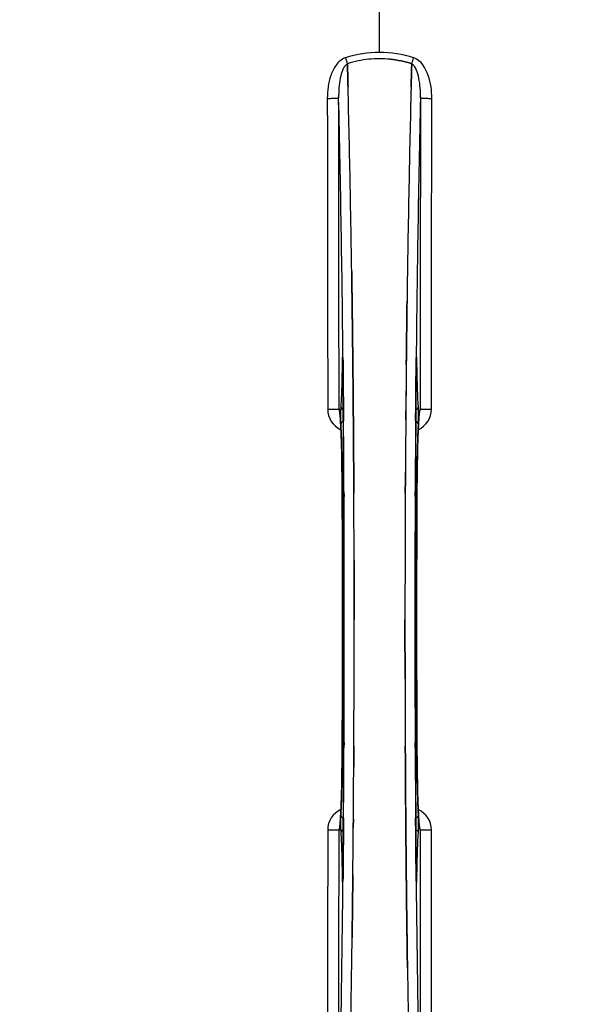
# Model space of a CAD drawing. Units: millimetres. Extents: x -1362 to 3127, y -322 to 2901.
# Drawn here: x 690 to 858, y 365 to 668 of the extents above; entities that cross this region are included whole.
import ezdxf

# ---------------------------------------------------------------- set-up
doc = ezdxf.new("R2010")
doc.units = ezdxf.units.MM
doc.header["$LTSCALE"] = 46.255
doc.header["$PDMODE"] = 3
doc.header["$PDSIZE"] = 0.3125
doc.layers.get('0').update_dxf_attribs({"linetype": 'CONTINUOUS'})
doc.layers.get('Defpoints').update_dxf_attribs({"linetype": 'CONTINUOUS'})
doc.layers.add('AM_5', color=3, linetype='CONTINUOUS', lineweight=25)
doc.layers.add('BEZUGSACHSEN', color=7, linetype='CONTINUOUS')
doc.layers.add('RUNDUNGEN', color=7, linetype='CONTINUOUS')
doc.styles.get("Standard").update_dxf_attribs({"font": 'txt', "width": 0.7})
doc.dimstyles.new('AM_DIN$0', dxfattribs={"dimtxt": 3.5, "dimasz": 2.5, "dimexe": 1, "dimexo": 1, "dimgap": 1.5, "dimtad": 1, "dimdsep": 46, "dimtxsty": 'STANDARD', "dimcen": 0, "dimclrd": 256, "dimclre": 256, "dimclrt": 2, "dimadec": 0, "dimazin": 2, "dimtp": 0.1, "dimtm": 0.1, "dimtfac": 0.71, "dimtdec": 3, "dimtmove": 0, "dimatfit": 3, "dimfxl": 1, "dimlwd": -1, "dimlwe": -1, "dimarcsym": 0})

# ---------------------------------------------------------------- blocks, each defined once
blk = doc.blocks.new('*D14')
at = {"layer": 'AM_5', "ltscale": 10, "transparency": 16777216}
for p, q in [((779.17, 854.37), (1940.1, 854.37)), ((1939.1, 142.37), (1939.1, 824.37)), ((779.17, 112.37), (1940.1, 112.37))]:
    blk.add_line(p, q, dxfattribs=at)
for points in [[(1934.1, 824.37), (1944.1, 824.37), (1939.1, 854.37)], [(1934.1, 142.37), (1944.1, 142.37), (1939.1, 112.37)]]:
    blk.add_solid(points, dxfattribs=at)
at = {"layer": 'Defpoints', "color": 0, "ltscale": 10, "transparency": 16777216}
for p in [(778.17, 854.37), (1939.1, 854.37), (778.17, 112.37)]:
    blk.add_point(p, dxfattribs=at)
at = {"layer": 'AM_5', "color": 2, "ltscale": 10, "transparency": 16777216, "insert": (1906.6, 488.78), "char_height": 35, "attachment_point": 5, "rotation": 90}
blk.add_mtext('742', dxfattribs=at)
blk = doc.blocks.new('*D15')
at = {"layer": 'AM_5', "ltscale": 10, "transparency": 16777216}
for p, q in [((779.17, 854.37), (2049.74, 854.37)), ((2048.74, 824.37), (2048.74, 7.39)), ((-70.67, -22.61), (2049.74, -22.61))]:
    blk.add_line(p, q, dxfattribs=at)
for points in [[(2043.74, 824.37), (2053.74, 824.37), (2048.74, 854.37)], [(2043.74, 7.39), (2053.74, 7.39), (2048.74, -22.61)]]:
    blk.add_solid(points, dxfattribs=at)
at = {"layer": 'Defpoints', "color": 0, "ltscale": 10, "transparency": 16777216}
for p in [(778.17, 854.37), (-71.67, -22.61), (2048.74, -22.61)]:
    blk.add_point(p, dxfattribs=at)
at = {"layer": 'AM_5', "color": 2, "ltscale": 10, "transparency": 16777216, "insert": (2016.24, 415.88), "char_height": 35, "attachment_point": 5, "rotation": 90}
blk.add_mtext('880', dxfattribs=at)

msp = doc.modelspace()

# ---------------------------------------------------------------- linework, layer by layer
at = {"color": 9, "linetype": 'Continuous'}
for p, q in [((800.166, 657.418), (800.166, 705.003)), ((788.936, 563.683), (788.939, 563.369)), ((788.939, 563.369), (788.947, 562.668)), ((788.947, 562.668), (788.959, 561.43)), ((811.374, 561.43), (811.386, 562.668)), ((811.386, 562.668), (811.393, 563.367)), ((811.393, 563.367), (811.397, 563.685)), ((788.69, 561.887), (788.683, 561.397)), ((788.905, 561.404), (788.904, 561.39)), ((811.429, 561.39), (811.428, 561.404)), ((811.65, 561.397), (811.642, 561.887)), ((789.089, 547.031), (789.094, 546.465)), ((789.094, 546.465), (789.11, 544.346)), ((811.223, 544.347), (811.239, 546.463)), ((811.239, 546.463), (811.243, 546.924)), ((788.7, 522.677), (788.702, 522.695)), ((789.246, 522.687), (789.254, 521.129)), ((811.079, 521.12), (811.086, 522.687)), ((811.631, 522.695), (811.633, 522.677)), ((789.254, 445.628), (789.246, 444.061)), ((811.086, 444.061), (811.079, 445.62)), ((788.702, 444.054), (788.7, 444.071)), ((811.633, 444.071), (811.631, 444.054)), ((789.094, 420.286), (789.09, 419.824)), ((789.11, 422.402), (789.094, 420.286)), ((811.239, 420.265), (811.223, 422.402)), ((811.244, 419.718), (811.239, 420.265)), ((788.683, 405.352), (788.69, 404.861)), ((788.905, 405.345), (788.904, 405.359)), ((788.959, 405.319), (788.947, 404.08)), ((811.386, 404.08), (811.374, 405.319)), ((811.428, 405.345), (811.429, 405.359)), ((811.642, 404.861), (811.65, 405.352)), ((788.939, 403.38), (788.936, 403.075)), ((788.947, 404.08), (788.939, 403.38)), ((811.393, 403.38), (811.386, 404.08)), ((811.397, 403.062), (811.393, 403.38))]:
    msp.add_line(p, q, dxfattribs=at)
at = {"color": 7, "linetype": 'Continuous'}
for p, q in [((790.303, 653.872), (790.301, 653.969)), ((790.301, 653.969), (790.303, 653.872)), ((790.347, 652.264), (790.303, 653.872)), ((790.303, 653.872), (790.347, 652.264)), ((810.03, 653.882), (809.986, 652.264)), ((809.986, 652.264), (810.03, 653.882)), ((810.032, 653.969), (810.03, 653.882)), ((810.03, 653.882), (810.032, 653.969)), ((790.389, 650.683), (790.347, 652.264)), ((790.347, 652.264), (790.389, 650.683)), ((809.986, 652.264), (809.944, 650.683)), ((809.944, 650.682), (809.986, 652.264)), ((791.626, 589.196), (791.611, 590.209)), ((791.611, 590.208), (791.626, 589.195)), ((791.839, 573.191), (791.84, 573.107)), ((791.84, 573.107), (791.839, 573.19)), ((808.493, 573.192), (808.498, 573.554)), ((808.495, 573.298), (808.493, 573.189)), ((791.969, 561.724), (791.964, 562.165)), ((791.964, 562.165), (791.969, 561.724)), ((788.9, 561.697), (788.904, 561.39)), ((792.109, 546.808), (792.104, 547.415)), ((792.104, 547.414), (792.109, 546.807)), ((792.126, 544.668), (792.109, 546.808)), ((792.109, 546.807), (792.126, 544.668)), ((812.398, 546.881), (812.407, 546.936)), ((792.246, 527.127), (792.237, 528.676)), ((792.237, 528.676), (792.246, 527.127)), ((808.086, 527.127), (808.095, 528.676)), ((808.096, 528.676), (808.087, 527.127)), ((792.37, 483.279), (792.37, 483.374)), ((807.963, 483.469), (807.963, 483.374)), ((792.237, 438.073), (792.246, 439.622)), ((792.246, 439.622), (792.237, 438.073)), ((808.095, 438.073), (808.086, 439.622)), ((808.087, 439.621), (808.096, 438.073)), ((808.207, 422.081), (808.224, 419.941)), ((808.224, 419.941), (808.207, 422.081)), ((787.935, 419.868), (787.925, 419.813)), ((808.224, 419.941), (808.229, 419.334)), ((808.229, 419.334), (808.224, 419.941)), ((808.364, 405.024), (808.369, 404.584)), ((808.369, 404.584), (808.364, 405.024)), ((791.839, 393.556), (791.835, 393.194)), ((791.838, 393.45), (791.839, 393.559)), ((808.492, 393.642), (808.493, 393.558)), ((808.493, 393.557), (808.492, 393.642)), ((808.722, 376.54), (808.707, 377.553)), ((808.707, 377.552), (808.722, 376.539))]:
    msp.add_line(p, q, dxfattribs=at)
for points in [[(788.845, 563.515), (788.85, 563.432), (788.856, 563.332), (788.861, 563.214), (788.867, 563.079), (788.873, 562.928), (788.878, 562.759), (788.883, 562.575), (788.888, 562.376), (788.893, 562.162), (788.897, 561.936), (788.9, 561.697)], [(811.429, 561.39), (811.434, 561.777), (811.437, 562.022), (811.442, 562.253), (811.447, 562.469), (811.452, 562.668), (811.457, 562.852), (811.463, 563.018), (811.469, 563.167), (811.475, 563.299), (811.482, 563.411), (811.487, 563.504)], [(811.487, 563.504), (811.493, 563.577), (811.497, 563.626), (811.5, 563.646)], [(787.984, 546.768), (787.937, 546.907), (787.918, 546.976), (787.916, 546.987)], [(787.916, 546.987), (787.916, 546.986), (787.922, 546.956)], [(787.922, 546.956), (787.934, 546.885), (787.95, 546.785), (787.968, 546.654), (787.988, 546.495), (788.009, 546.311), (788.031, 546.1), (788.054, 545.864), (788.077, 545.604), (788.101, 545.319), (788.124, 545.009), (788.148, 544.675)], [(788.148, 544.675), (788.172, 544.317), (788.196, 543.935), (788.22, 543.53), (788.244, 543.101), (788.268, 542.648), (788.291, 542.171), (788.314, 541.671)], [(812.041, 542.153), (812.07, 542.737), (812.099, 543.283), (812.128, 543.792), (812.157, 544.265), (812.186, 544.7)], [(812.186, 544.7), (812.215, 545.099), (812.244, 545.461), (812.272, 545.785), (812.299, 546.072), (812.325, 546.322), (812.35, 546.534), (812.372, 546.709), (812.392, 546.842), (812.398, 546.881)], [(812.407, 546.936), (812.416, 546.982), (812.416, 546.982), (812.399, 546.92), (812.355, 546.787), (812.338, 546.744)], [(788.314, 541.671), (788.337, 541.146), (788.359, 540.598), (788.382, 540.026), (788.403, 539.429), (788.425, 538.808), (788.446, 538.163), (788.466, 537.495), (788.486, 536.801), (788.505, 536.084), (788.524, 535.344), (788.542, 534.579), (788.56, 533.791), (788.576, 532.979), (788.592, 532.144), (788.607, 531.287), (788.622, 530.407), (788.635, 529.505), (788.648, 528.582), (788.659, 527.638), (788.67, 526.673), (788.679, 525.689), (788.687, 524.686), (788.694, 523.665), (788.7, 522.677)], [(811.579, 510.304), (811.634, 522.862), (811.641, 524.13), (811.651, 525.374), (811.662, 526.591), (811.675, 527.78), (811.69, 528.939), (811.706, 530.068), (811.723, 531.165), (811.742, 532.228), (811.762, 533.257), (811.783, 534.251), (811.805, 535.209), (811.829, 536.13), (811.853, 537.015), (811.878, 537.862), (811.903, 538.672), (811.93, 539.444), (811.957, 540.178), (811.984, 540.874), (812.013, 541.532), (812.041, 542.153)], [(788.7, 522.677), (788.753, 510.304), (788.789, 496.832), (788.8, 483.327), (788.789, 469.822), (788.753, 456.351)], [(811.633, 444.071), (811.58, 456.351), (811.544, 469.822), (811.532, 483.327), (811.544, 496.832), (811.579, 510.304)], [(788.753, 456.351), (788.699, 443.886), (788.691, 442.618), (788.682, 441.375), (788.67, 440.158), (788.657, 438.969), (788.643, 437.809), (788.627, 436.681), (788.61, 435.584), (788.591, 434.521), (788.571, 433.492), (788.55, 432.498), (788.527, 431.54), (788.504, 430.619), (788.48, 429.734), (788.455, 428.887), (788.429, 428.077), (788.403, 427.305), (788.376, 426.571), (788.348, 425.875), (788.32, 425.216), (788.292, 424.596)], [(812.018, 425.091), (811.995, 425.616), (811.973, 426.164), (811.951, 426.737), (811.929, 427.333), (811.907, 427.954), (811.887, 428.598), (811.866, 429.267), (811.846, 429.959), (811.827, 430.676), (811.808, 431.416), (811.79, 432.18), (811.773, 432.968), (811.756, 433.779), (811.74, 434.612), (811.725, 435.469), (811.711, 436.348), (811.698, 437.249), (811.685, 438.172), (811.674, 439.115), (811.663, 440.078), (811.654, 441.062), (811.645, 442.064), (811.638, 443.084), (811.633, 444.071)], [(788.292, 424.596), (788.263, 424.012), (788.234, 423.466), (788.205, 422.957), (788.176, 422.484), (788.147, 422.049)], [(812.184, 422.084), (812.16, 422.442), (812.136, 422.825), (812.112, 423.231), (812.088, 423.66), (812.065, 424.114), (812.041, 424.591), (812.018, 425.091)], [(788.147, 422.049), (788.118, 421.65), (788.089, 421.288), (788.061, 420.964), (788.034, 420.677), (788.008, 420.427), (787.983, 420.215), (787.96, 420.04), (787.941, 419.906), (787.935, 419.868)], [(812.411, 419.794), (812.398, 419.865), (812.383, 419.966), (812.364, 420.098), (812.344, 420.257), (812.323, 420.443), (812.301, 420.654), (812.278, 420.891), (812.255, 421.152), (812.231, 421.438), (812.208, 421.749), (812.184, 422.084)], [(787.925, 419.813), (787.917, 419.766), (787.917, 419.767), (787.934, 419.829), (787.978, 419.962), (787.995, 420.005)], [(812.348, 419.98), (812.395, 419.841), (812.414, 419.772), (812.417, 419.762)], [(812.417, 419.762), (812.417, 419.762), (812.411, 419.794)], [(788.904, 405.359), (788.9, 404.992), (788.896, 404.771), (788.892, 404.561), (788.888, 404.363), (788.884, 404.179), (788.879, 404.008), (788.874, 403.849), (788.869, 403.704), (788.863, 403.572), (788.858, 403.456), (788.852, 403.354), (788.847, 403.268), (788.842, 403.197)], [(811.492, 403.185), (811.487, 403.256), (811.481, 403.345), (811.475, 403.451), (811.47, 403.575), (811.464, 403.715), (811.458, 403.872), (811.453, 404.045), (811.448, 404.233), (811.443, 404.437), (811.439, 404.655), (811.435, 404.886), (811.431, 405.129), (811.429, 405.359)], [(788.842, 403.197), (788.837, 403.144), (788.834, 403.114)], [(811.5, 403.101), (811.499, 403.104), (811.496, 403.133), (811.492, 403.185)]]:
    msp.add_lwpolyline(points, dxfattribs=at)
for centre, radius, start, end in [((800.166, 483.374), 247.056, 15, 345), ((800.166, 483.374), 236.237, 0.97018, 359.02982), ((800.166, 483.374), 235, 0.97529, 90), ((800.166, 483.374), 221.628, 90, 270), ((800.166, 483.374), 221.635, 270, 89.97567), ((800.166, 483.374), 221.628, 270, 90), ((800.493, 622.237), 33.329, 101.99273, 107.8076), ((800.608, 621.804), 33.777, 102.03086, 107.76807), ((800.24, 623.407), 32.132, 95.98629, 101.98386), ((800.229, 623.473), 32.065, 95.97907, 101.98917), ((800.169, 623.99), 31.544, 90.0164, 95.96954), ((800.163, 624.131), 31.403, 89.99372, 95.98513), ((800.167, 624.059), 31.475, 84.05372, 90.01299), ((800.175, 624.224), 31.311, 84.03605, 90.01502), ((-4174.939, 521.004), 4967.022, 1.098323, 1.452649), ((-3924.573, 526.665), 4716.594, 1.087863, 1.460992), ((5576.11, 525.437), 4767.812, 178.539943, 178.909437), ((5767.045, 521.273), 4958.791, 178.548069, 178.903248), ((-5002.134, 505.05), 5794.37, 0.8420887, 1.0992612), ((-5086.453, 503.614), 5878.702, 0.8440136, 1.0974858), ((6853.903, 500.793), 6045.843, 178.9063476, 179.2391894), ((6669.481, 503.782), 5861.397, 178.9012148, 179.2444688), ((-7197.86, 483.374), 7987.146, 359.4402481, 0.5597517), ((7872.885, 487.999), 7064.905, 179.4020878, 179.5181367), ((7931.207, 487.456), 7123.231, 179.4026184, 179.5177128), ((8798.193, 483.374), 7987.146, 179.4402483, 180.5597519), ((809.124, 548.058), 3.476, 341.32519, 349.56136), ((809.144, 548.053), 3.456, 349.58477, 359.77945), ((8210.842, 485.193), 7402.874, 179.5396888, 179.6634594), ((8187.725, 485.391), 7379.756, 179.5397792, 179.6639419), ((-6884.189, 483.663), 7676.558, 0.1335155, 0.2877496), ((-6875.651, 483.737), 7668.02, 0.1331148, 0.2875212), ((8521.811, 483.505), 7713.848, 179.712475, 180.0002646), ((8647.318, 483.207), 7839.355, 179.7149037, 179.9987751), ((-6921.478, 483.244), 7713.848, 359.712475, 0.0002646), ((-7046.985, 483.542), 7839.355, 359.7149037, 359.9987751), ((800.166, 483.374), 235, 270, 359.02471), ((8484.525, 483.085), 7676.562, 180.1335156, 180.2877422), ((8475.99, 483.012), 7668.026, 180.1331149, 180.2875138), ((-6610.508, 481.555), 7402.873, 359.5396888, 359.6634581), ((-6587.39, 481.357), 7379.755, 359.5397792, 359.6639406), ((791.189, 418.695), 3.456, 169.58283, 179.7774), ((791.209, 418.69), 3.477, 161.31496, 169.55936), ((-6330.875, 479.293), 7123.23, 359.4026183, 359.5177128), ((-6272.552, 478.75), 7064.905, 359.4020876, 359.5181367), ((-5253.567, 465.956), 6045.839, 358.9063475, 359.2391873), ((-5069.145, 462.966), 5861.394, 358.9012147, 359.2444667), ((6602.466, 461.698), 5794.37, 180.8420887, 181.0992612), ((6686.786, 463.134), 5878.702, 180.8440136, 181.0974858)]:
    msp.add_arc(centre, radius, start, end, dxfattribs=at)
at = {"color": 9, "linetype": 'Continuous'}
for centre, radius, start, end in [((800.166, 483.374), 246.237, 15, 345), ((790.948, 651.854), 4.144, 107.51764, 109.87386), ((971.153, 712.218), 190.002, 197.27003, 197.85273), ((607.304, 719.141), 212.946, 342.17866, 342.69858), ((809.376, 651.828), 4.172, 70.59923, 72.48475), ((-4897.759, 508.993), 5686.958, 0.551003, 1.355735), ((6934.672, 501.728), 6123.589, 178.6729557, 179.4202852), ((855.784, 560.897), 67.101, 178.61032, 179.15451), ((703.495, 560.569), 85.414, 0.56, 1.03367), ((740.418, 560.816), 71.233, 0.86171, 1.38267), ((897.07, 560.566), 85.646, 178.97518, 179.43955), ((791.209, 547.976), 6.956, 180.10026, 245.39785), ((809.124, 547.976), 6.956, 294.60941, 359.89975), ((-6913.633, 485.096), 7702.971, 0.2796103, 0.4407167), ((8579.932, 484.681), 7768.938, 179.5599671, 179.7197052), ((-6902.706, 483.374), 7691.509, 359.7070906, 0.2929094), ((-6850.846, 483.374), 7639.658, 359.7047447, 0.2952552), ((-7266.367, 483.374), 8055.709, 359.7315324, 0.2685262), ((8866.7, 483.374), 8055.709, 179.7315324, 180.2685262), ((8451.176, 483.374), 7639.655, 179.7047446, 180.2952554), ((8503.039, 483.374), 7691.509, 179.7070906, 180.2929094), ((-6979.599, 482.067), 7768.938, 359.5599671, 359.7197052), ((8513.966, 481.652), 7702.971, 180.2796105, 180.4407167), ((791.209, 418.772), 6.956, 114.60942, 179.89975), ((809.124, 418.772), 6.956, 0.10026, 65.39801), ((703.342, 406.182), 85.567, 358.97194, 359.4398), ((896.84, 406.18), 85.416, 180.5599, 181.0336), ((-5334.541, 465.024), 6123.79, 358.6729662, 359.4203828), ((859.824, 405.931), 71.142, 180.86143, 181.38459), ((6498.053, 457.754), 5686.92, 180.551031, 181.355736), ((744.565, 405.851), 67.084, 358.61198, 359.15463)]:
    msp.add_arc(centre, radius, start, end, dxfattribs=at)
at = {"color": 7, "linetype": 'Continuous'}
for points in [[(800.166, 657.418), (796.636, 657.421), (793.07, 656.86), (789.699, 655.811)], [(800.166, 657.418), (796.642, 657.418), (793.082, 656.857), (789.717, 655.811)], [(810.633, 655.811), (807.263, 656.861), (803.696, 657.42), (800.166, 657.418)], [(810.614, 655.811), (807.249, 656.855), (803.69, 657.418), (800.166, 657.418)], [(803.428, 655.365), (805.666, 655.132), (807.889, 654.655), (810.031, 653.968)], [(810.032, 653.969), (807.889, 654.654), (805.666, 655.132), (803.428, 655.365)], [(790.487, 646.921), (790.455, 648.175), (790.422, 649.429), (790.389, 650.683)], [(790.389, 650.683), (790.422, 649.429), (790.455, 648.175), (790.487, 646.921)], [(809.845, 646.92), (809.878, 648.174), (809.91, 649.428), (809.944, 650.682)], [(809.944, 650.683), (809.911, 649.429), (809.878, 648.175), (809.846, 646.921)], [(791.886, 569.22), (791.871, 570.516), (791.856, 571.811), (791.84, 573.107)], [(791.84, 573.107), (791.856, 571.811), (791.871, 570.515), (791.886, 569.22)], [(808.446, 569.223), (808.462, 570.546), (808.477, 571.869), (808.493, 573.192)], [(808.493, 573.189), (808.477, 571.867), (808.462, 570.544), (808.446, 569.221)], [(791.886, 569.22), (791.914, 566.868), (791.939, 564.517), (791.964, 562.165)], [(808.364, 561.723), (808.39, 564.223), (808.418, 566.723), (808.446, 569.223)], [(792.03, 555.587), (792.01, 557.633), (791.99, 559.678), (791.969, 561.724)], [(791.969, 561.724), (791.99, 559.679), (792.01, 557.633), (792.03, 555.587)], [(792.03, 555.587), (792.056, 552.863), (792.081, 550.139), (792.104, 547.414)], [(787.733, 548.04), (787.734, 547.669), (787.797, 547.294), (787.916, 546.943)], [(808.229, 547.415), (808.222, 546.499), (808.214, 545.583), (808.207, 544.668)], [(808.207, 544.667), (808.214, 545.583), (808.222, 546.499), (808.229, 547.415)], [(792.237, 528.676), (792.228, 530.197), (792.219, 531.719), (792.209, 533.241)], [(792.209, 533.241), (792.219, 531.719), (792.228, 530.197), (792.237, 528.676)], [(792.272, 522.216), (792.264, 523.853), (792.255, 525.49), (792.246, 527.127)], [(792.246, 527.127), (792.256, 525.49), (792.264, 523.853), (792.272, 522.216)], [(808.087, 527.127), (808.077, 525.489), (808.069, 523.852), (808.06, 522.215)], [(808.06, 522.214), (808.068, 523.852), (808.077, 525.489), (808.086, 527.127)], [(792.366, 491.338), (792.362, 494.743), (792.356, 498.147), (792.348, 501.552)], [(792.348, 501.552), (792.356, 498.147), (792.362, 494.743), (792.365, 491.338)], [(792.365, 491.338), (792.368, 488.684), (792.37, 486.029), (792.37, 483.374)], [(792.37, 483.374), (792.37, 486.029), (792.368, 488.684), (792.366, 491.338)], [(807.963, 483.374), (807.963, 480.72), (807.965, 478.065), (807.967, 475.41)], [(807.967, 475.41), (807.965, 478.065), (807.963, 480.72), (807.963, 483.374)], [(807.967, 475.41), (807.971, 472.006), (807.976, 468.601), (807.984, 465.197)], [(807.984, 465.197), (807.976, 468.601), (807.971, 472.006), (807.967, 475.41)], [(792.246, 439.622), (792.255, 441.259), (792.264, 442.896), (792.272, 444.534)], [(792.273, 444.534), (792.264, 442.897), (792.256, 441.259), (792.246, 439.622)], [(808.06, 444.533), (808.069, 442.896), (808.077, 441.259), (808.087, 439.621)], [(808.086, 439.622), (808.077, 441.259), (808.068, 442.896), (808.06, 444.533)], [(808.124, 433.508), (808.114, 435.029), (808.104, 436.551), (808.095, 438.073)], [(808.096, 438.073), (808.104, 436.551), (808.114, 435.029), (808.124, 433.507)], [(792.104, 419.334), (792.111, 420.249), (792.119, 421.165), (792.126, 422.081)], [(792.126, 422.081), (792.119, 421.165), (792.111, 420.25), (792.104, 419.334)], [(808.303, 411.162), (808.277, 413.886), (808.252, 416.61), (808.229, 419.334)], [(812.6, 418.709), (812.599, 419.08), (812.536, 419.455), (812.417, 419.806)], [(808.303, 411.162), (808.322, 409.116), (808.343, 407.07), (808.364, 405.024)], [(808.364, 405.024), (808.343, 407.07), (808.322, 409.116), (808.303, 411.162)], [(791.969, 405.025), (791.943, 402.525), (791.915, 400.026), (791.886, 397.526)], [(808.446, 397.529), (808.419, 399.88), (808.393, 402.232), (808.369, 404.584)], [(791.839, 393.559), (791.855, 394.882), (791.871, 396.204), (791.886, 397.527)], [(791.886, 397.526), (791.871, 396.203), (791.855, 394.88), (791.839, 393.556)], [(808.492, 393.642), (808.477, 394.937), (808.461, 396.233), (808.446, 397.529)], [(808.446, 397.528), (808.461, 396.233), (808.477, 394.937), (808.492, 393.642)]]:
    msp.add_open_spline(points, degree=3, dxfattribs=at)
at = {"color": 9, "linetype": 'Continuous'}
for points, knots in [([(789.54, 655.752), (788.44, 655.354), (787.046, 654.066), (785.861, 652.041), (784.947, 649.839), (784.288, 646.926), (784.126, 644.546), (784.128, 643.357)], [0, 0, 0, 0, 0.2470414, 0.3724581, 0.4976856, 0.7487145, 1, 1, 1, 1]), ([(790.301, 653.969), (789.989, 653.813), (789.433, 653.25), (788.638, 651.764), (788.023, 649.495), (787.656, 646.582), (787.596, 644.567), (787.607, 643.546)], [0, 0, 0, 0, 0.0943607, 0.2054303, 0.455396, 0.7237544, 1, 1, 1, 1]), ([(812.726, 643.546), (812.737, 644.564), (812.681, 646.574), (812.308, 649.484), (811.697, 651.755), (810.903, 653.247), (810.345, 653.813), (810.032, 653.969)], [0, 0, 0, 0, 0.2754803, 0.5433275, 0.7937722, 0.9052868, 1, 1, 1, 1]), ([(816.205, 643.357), (816.207, 644.546), (816.043, 646.946), (815.036, 651.424), (812.94, 654.996), (810.762, 655.763)], [0, 0, 0, 0, 0.2536309, 0.5072044, 1, 1, 1, 1]), ([(784.128, 643.357), (784.563, 643.358), (785.196, 643.366), (786.002, 643.39), (786.519, 643.412), (786.943, 643.44), (787.276, 643.465), (787.471, 643.505), (787.59, 643.519), (787.607, 643.546)], [0, 0, 0, 0, 0.3738365, 0.5433566, 0.6928785, 0.817252, 0.9115973, 0.9729078, 1, 1, 1, 1]), ([(784.128, 643.357), (784.143, 635.412), (784.198, 603.614), (784.236, 571.816), (784.253, 547.964)], [0, 0, 0, 0, 0.2498807, 1, 1, 1, 1]), ([(787.733, 548.04), (787.727, 556.002), (787.698, 587.837), (787.652, 619.673), (787.607, 643.546)], [0, 0, 0, 0, 0.2501044, 1, 1, 1, 1]), ([(812.726, 643.546), (812.711, 635.591), (812.655, 603.756), (812.618, 571.92), (812.6, 548.04)], [0, 0, 0, 0, 0.2498808, 1, 1, 1, 1]), ([(812.726, 643.546), (812.743, 643.519), (812.861, 643.505), (813.057, 643.465), (813.389, 643.44), (813.814, 643.412), (814.331, 643.39), (815.137, 643.366), (815.769, 643.358), (816.205, 643.357)], [0, 0, 0, 0, 0.0270922, 0.0884027, 0.182748, 0.3071215, 0.4566434, 0.6261635, 1, 1, 1, 1]), ([(816.079, 547.964), (816.085, 555.917), (816.113, 587.715), (816.16, 619.512), (816.205, 643.357)], [0, 0, 0, 0, 0.2501045, 1, 1, 1, 1]), ([(788.843, 563.597), (788.84, 563.636), (788.835, 563.706), (788.827, 563.797), (788.816, 563.869), (788.81, 563.904), (788.797, 563.94), (788.778, 563.914), (788.776, 563.879), (788.763, 563.815), (788.756, 563.728), (788.742, 563.564), (788.729, 563.306), (788.714, 562.939), (788.706, 562.67), (788.703, 562.524)], [0, 0, 0, 0, 0.0663522, 0.1195086, 0.158693, 0.1834918, 0.1942918, 0.2024246, 0.2241642, 0.2602655, 0.3103545, 0.3741186, 0.5405319, 0.7512687, 1, 1, 1, 1]), ([(788.895, 562.11), (788.892, 562.26), (788.881, 562.756), (788.867, 563.253), (788.843, 563.597)], [0, 0, 0, 0, 0.3041648, 1, 1, 1, 1]), ([(811.491, 563.609), (811.484, 563.515), (811.457, 563.011), (811.445, 562.507), (811.438, 562.098)], [0, 0, 0, 0, 0.1867832, 1, 1, 1, 1]), ([(811.63, 562.535), (811.626, 562.679), (811.619, 562.945), (811.604, 563.308), (811.591, 563.563), (811.577, 563.726), (811.569, 563.813), (811.558, 563.878), (811.554, 563.912), (811.537, 563.94), (811.523, 563.907), (811.517, 563.872), (811.507, 563.803), (811.499, 563.715), (811.493, 563.646), (811.491, 563.609)], [0, 0, 0, 0, 0.2490994, 0.4603094, 0.6273575, 0.6915313, 0.7420972, 0.7787495, 0.8011142, 0.8097958, 0.8199484, 0.8439388, 0.8822555, 0.9345337, 1, 1, 1, 1]), ([(788.683, 561.397), (788.644, 558.977), (788.55, 554.813), (788.384, 550.651), (788.264, 548.909)], [0, 0, 0, 0, 0.5809201, 1, 1, 1, 1]), ([(788.69, 561.887), (788.692, 561.863), (788.722, 561.747), (788.819, 561.662), (788.896, 561.611)], [0, 0, 0, 0, 0.2107761, 1, 1, 1, 1]), ([(788.959, 561.43), (788.971, 560.237), (789.018, 555.437), (789.06, 550.638), (789.089, 547.031)], [0, 0, 0, 0, 0.2485201, 1, 1, 1, 1]), ([(811.243, 546.924), (811.253, 548.14), (811.293, 552.975), (811.337, 557.81), (811.374, 561.43)], [0, 0, 0, 0, 0.2514227, 1, 1, 1, 1]), ([(811.642, 561.887), (811.64, 561.863), (811.611, 561.747), (811.514, 561.662), (811.437, 561.611)], [0, 0, 0, 0, 0.2107772, 1, 1, 1, 1]), ([(812.069, 548.909), (811.949, 550.651), (811.783, 554.813), (811.689, 558.977), (811.65, 561.397)], [0, 0, 0, 0, 0.4190799, 1, 1, 1, 1]), ([(784.253, 547.965), (784.689, 547.965), (785.321, 547.968), (786.127, 547.978), (786.643, 547.986), (787.07, 547.999), (787.397, 548.005), (787.6, 548.029), (787.708, 548.024), (787.733, 548.04)], [0, 0, 0, 0, 0.3749845, 0.5449758, 0.6948453, 0.8193951, 0.9136699, 0.9745053, 1, 1, 1, 1]), ([(787.976, 546.809), (787.945, 547.084), (787.9, 547.449), (787.807, 547.857), (787.762, 547.994), (787.733, 548.04)], [0, 0, 0, 0, 0.6614354, 0.8707348, 1, 1, 1, 1]), ([(788.264, 548.909), (788.233, 548.454), (788.208, 547.356), (788.2, 546.258), (788.202, 545.616)], [0, 0, 0, 0, 0.4150541, 1, 1, 1, 1]), ([(788.264, 548.909), (788.268, 548.684), (788.426, 548.216), (788.806, 547.912), (789.022, 547.81)], [0, 0, 0, 0, 0.4855612, 1, 1, 1, 1]), ([(811.311, 547.81), (811.526, 547.912), (811.906, 548.216), (812.065, 548.684), (812.069, 548.909)], [0, 0, 0, 0, 0.5144386, 1, 1, 1, 1]), ([(812.131, 545.64), (812.133, 546.278), (812.125, 547.368), (812.099, 548.458), (812.069, 548.909)], [0, 0, 0, 0, 0.5851678, 1, 1, 1, 1]), ([(812.6, 548.04), (812.571, 547.994), (812.525, 547.857), (812.433, 547.448), (812.388, 547.082), (812.356, 546.806)], [0, 0, 0, 0, 0.1292073, 0.3384895, 1, 1, 1, 1]), ([(812.6, 548.04), (812.625, 548.024), (812.732, 548.029), (812.935, 548.005), (813.263, 547.999), (813.689, 547.986), (814.205, 547.978), (815.012, 547.968), (815.644, 547.965), (816.079, 547.965)], [0, 0, 0, 0, 0.0254947, 0.0863301, 0.1806049, 0.3051547, 0.4550242, 0.6250155, 1, 1, 1, 1]), ([(788.077, 545.771), (788.069, 545.867), (788.039, 546.213), (788.005, 546.559), (787.976, 546.809)], [0, 0, 0, 0, 0.2765672, 1, 1, 1, 1]), ([(788.702, 522.695), (788.678, 527.325), (788.6, 533.746), (788.344, 541.437), (788.183, 544.5), (788.077, 545.771)], [0, 0, 0, 0, 0.6016383, 0.8342522, 1, 1, 1, 1]), ([(788.202, 545.616), (788.203, 545.382), (788.21, 544.596), (788.225, 543.809), (788.254, 543.257)], [0, 0, 0, 0, 0.2966368, 1, 1, 1, 1]), ([(789.049, 544.301), (788.829, 544.209), (788.436, 543.933), (788.259, 543.474), (788.254, 543.257)], [0, 0, 0, 0, 0.5233761, 1, 1, 1, 1]), ([(812.078, 543.257), (812.073, 543.474), (811.897, 543.933), (811.504, 544.209), (811.284, 544.301)], [0, 0, 0, 0, 0.476624, 1, 1, 1, 1]), ([(812.255, 545.765), (812.15, 544.494), (811.988, 541.431), (811.732, 533.742), (811.654, 527.323), (811.631, 522.695)], [0, 0, 0, 0, 0.1658322, 0.3984643, 1, 1, 1, 1]), ([(812.078, 543.257), (812.087, 543.409), (812.118, 544.204), (812.128, 544.999), (812.131, 545.64)], [0, 0, 0, 0, 0.192668, 1, 1, 1, 1]), ([(812.356, 546.806), (812.347, 546.729), (812.309, 546.382), (812.278, 546.035), (812.255, 545.765)], [0, 0, 0, 0, 0.2233131, 1, 1, 1, 1]), ([(788.254, 543.257), (788.411, 540.305), (788.606, 533.466), (788.691, 526.627), (788.711, 522.743)], [0, 0, 0, 0, 0.4321211, 1, 1, 1, 1]), ([(811.622, 522.743), (811.642, 526.627), (811.726, 533.466), (811.922, 540.305), (812.078, 543.257)], [0, 0, 0, 0, 0.5678789, 1, 1, 1, 1]), ([(789.179, 522.891), (789.066, 522.876), (788.926, 522.846), (788.723, 522.793), (788.711, 522.743)], [0, 0, 0, 0, 0.6892617, 1, 1, 1, 1]), ([(811.622, 522.743), (811.61, 522.793), (811.407, 522.846), (811.267, 522.876), (811.153, 522.891)], [0, 0, 0, 0, 0.3107382, 1, 1, 1, 1]), ([(788.077, 420.983), (788.183, 422.255), (788.345, 425.317), (788.601, 433.007), (788.678, 439.425), (788.702, 444.054)], [0, 0, 0, 0, 0.1658318, 0.3984646, 1, 1, 1, 1]), ([(788.711, 444.006), (788.691, 440.122), (788.606, 433.282), (788.411, 426.444), (788.254, 423.492)], [0, 0, 0, 0, 0.5678794, 1, 1, 1, 1]), ([(789.179, 443.857), (789.066, 443.873), (788.926, 443.903), (788.723, 443.956), (788.711, 444.006)], [0, 0, 0, 0, 0.6892618, 1, 1, 1, 1]), ([(811.622, 444.006), (811.61, 443.956), (811.407, 443.903), (811.267, 443.873), (811.153, 443.857)], [0, 0, 0, 0, 0.3107383, 1, 1, 1, 1]), ([(812.078, 423.492), (811.922, 426.444), (811.726, 433.282), (811.642, 440.122), (811.622, 444.006)], [0, 0, 0, 0, 0.4321206, 1, 1, 1, 1]), ([(811.631, 444.054), (811.654, 439.424), (811.732, 433.003), (811.988, 425.311), (812.15, 422.249), (812.256, 420.977)], [0, 0, 0, 0, 0.601638, 0.8342526, 1, 1, 1, 1]), ([(788.254, 423.492), (788.246, 423.339), (788.214, 422.544), (788.205, 421.749), (788.202, 421.108)], [0, 0, 0, 0, 0.1931417, 1, 1, 1, 1]), ([(788.254, 423.492), (788.259, 423.274), (788.436, 422.815), (788.829, 422.539), (789.049, 422.447)], [0, 0, 0, 0, 0.476624, 1, 1, 1, 1]), ([(812.078, 423.492), (812.073, 423.274), (811.897, 422.815), (811.504, 422.539), (811.284, 422.447)], [0, 0, 0, 0, 0.4766239, 1, 1, 1, 1]), ([(812.13, 421.133), (812.129, 421.365), (812.122, 422.152), (812.108, 422.938), (812.078, 423.492)], [0, 0, 0, 0, 0.2953152, 1, 1, 1, 1]), ([(787.977, 419.943), (787.986, 420.02), (788.024, 420.366), (788.055, 420.713), (788.077, 420.983)], [0, 0, 0, 0, 0.2233536, 1, 1, 1, 1]), ([(788.202, 421.108), (788.2, 420.469), (788.208, 419.379), (788.233, 418.289), (788.264, 417.839)], [0, 0, 0, 0, 0.586446, 1, 1, 1, 1]), ([(812.069, 417.839), (812.1, 418.293), (812.125, 419.391), (812.133, 420.489), (812.13, 421.133)], [0, 0, 0, 0, 0.4137736, 1, 1, 1, 1]), ([(812.256, 420.977), (812.264, 420.882), (812.294, 420.536), (812.328, 420.19), (812.356, 419.94)], [0, 0, 0, 0, 0.2765214, 1, 1, 1, 1]), ([(784.253, 418.785), (784.248, 410.832), (784.219, 379.034), (784.173, 347.236), (784.128, 323.391)], [0, 0, 0, 0, 0.2501045, 1, 1, 1, 1]), ([(787.733, 418.709), (787.708, 418.724), (787.6, 418.72), (787.397, 418.744), (787.07, 418.749), (786.643, 418.763), (786.127, 418.771), (785.321, 418.781), (784.689, 418.783), (784.253, 418.784)], [0, 0, 0, 0, 0.0254947, 0.0863301, 0.1806049, 0.3051547, 0.4550242, 0.6250155, 1, 1, 1, 1]), ([(787.607, 323.203), (787.622, 331.158), (787.677, 362.993), (787.715, 394.828), (787.733, 418.709)], [0, 0, 0, 0, 0.2498808, 1, 1, 1, 1]), ([(787.733, 418.709), (787.762, 418.755), (787.808, 418.892), (787.9, 419.301), (787.945, 419.666), (787.977, 419.943)], [0, 0, 0, 0, 0.1291272, 0.3383263, 1, 1, 1, 1]), ([(789.022, 418.939), (788.806, 418.837), (788.426, 418.532), (788.268, 418.064), (788.264, 417.839)], [0, 0, 0, 0, 0.5144386, 1, 1, 1, 1]), ([(788.264, 417.839), (788.384, 416.098), (788.55, 411.935), (788.644, 407.771), (788.683, 405.352)], [0, 0, 0, 0, 0.4190801, 1, 1, 1, 1]), ([(789.09, 419.824), (789.08, 418.609), (789.04, 413.773), (788.995, 408.938), (788.959, 405.319)], [0, 0, 0, 0, 0.2514227, 1, 1, 1, 1]), ([(811.374, 405.319), (811.362, 406.511), (811.315, 411.311), (811.273, 416.111), (811.244, 419.718)], [0, 0, 0, 0, 0.2485201, 1, 1, 1, 1]), ([(811.311, 418.939), (811.526, 418.837), (811.906, 418.532), (812.065, 418.064), (812.069, 417.839)], [0, 0, 0, 0, 0.5144388, 1, 1, 1, 1]), ([(811.65, 405.352), (811.689, 407.771), (811.783, 411.935), (811.949, 416.098), (812.069, 417.839)], [0, 0, 0, 0, 0.5809199, 1, 1, 1, 1]), ([(812.356, 419.94), (812.388, 419.664), (812.433, 419.3), (812.525, 418.892), (812.571, 418.755), (812.6, 418.709)], [0, 0, 0, 0, 0.661602, 0.8708173, 1, 1, 1, 1]), ([(816.079, 418.784), (815.644, 418.783), (815.012, 418.781), (814.205, 418.771), (813.689, 418.763), (813.263, 418.749), (812.935, 418.744), (812.732, 418.72), (812.625, 418.724), (812.6, 418.709)], [0, 0, 0, 0, 0.3749845, 0.5449758, 0.6948453, 0.8193951, 0.9136699, 0.9745053, 1, 1, 1, 1]), ([(812.6, 418.709), (812.606, 410.746), (812.634, 378.911), (812.681, 347.076), (812.726, 323.203)], [0, 0, 0, 0, 0.2501044, 1, 1, 1, 1]), ([(816.205, 323.391), (816.19, 331.337), (816.134, 363.134), (816.097, 394.932), (816.079, 418.785)], [0, 0, 0, 0, 0.2498807, 1, 1, 1, 1]), ([(788.896, 405.137), (788.879, 405.126), (788.821, 405.084), (788.768, 405.033), (788.739, 404.99)], [0, 0, 0, 0, 0.2788239, 1, 1, 1, 1]), ([(811.437, 405.137), (811.454, 405.126), (811.512, 405.084), (811.565, 405.033), (811.594, 404.99)], [0, 0, 0, 0, 0.2788314, 1, 1, 1, 1]), ([(788.703, 404.212), (788.707, 404.068), (788.714, 403.803), (788.729, 403.44), (788.742, 403.185), (788.756, 403.022), (788.763, 402.936), (788.775, 402.871), (788.778, 402.836), (788.796, 402.809), (788.81, 402.842), (788.815, 402.876), (788.826, 402.946), (788.834, 403.035), (788.84, 403.103), (788.842, 403.141)], [0, 0, 0, 0, 0.2482026, 0.4593003, 0.6262316, 0.6907456, 0.7413605, 0.7779214, 0.800247, 0.8088983, 0.8190845, 0.8430524, 0.8814851, 0.9341123, 1, 1, 1, 1]), ([(788.842, 403.141), (788.849, 403.235), (788.876, 403.736), (788.888, 404.238), (788.895, 404.646)], [0, 0, 0, 0, 0.1860213, 1, 1, 1, 1]), ([(811.438, 404.639), (811.441, 404.487), (811.452, 403.989), (811.466, 403.491), (811.49, 403.146)], [0, 0, 0, 0, 0.3056659, 1, 1, 1, 1]), ([(811.49, 403.146), (811.493, 403.107), (811.498, 403.038), (811.507, 402.948), (811.517, 402.877), (811.523, 402.842), (811.537, 402.809), (811.555, 402.836), (811.558, 402.871), (811.57, 402.937), (811.577, 403.024), (811.591, 403.189), (811.604, 403.447), (811.619, 403.813), (811.626, 404.081), (811.63, 404.226)], [0, 0, 0, 0, 0.0660103, 0.1187706, 0.1573339, 0.1814085, 0.1916594, 0.2002378, 0.2225064, 0.25903, 0.3096291, 0.3741368, 0.5410287, 0.7520201, 1, 1, 1, 1])]:
    msp.add_open_spline(points, degree=3, knots=knots, dxfattribs=at)
at = {"color": 7, "linetype": 'Continuous'}
for points, knots in [([(791.739, 581.071), (791.73, 581.752), (791.694, 584.46), (791.656, 587.168), (791.626, 589.196)], [0, 0, 0, 0, 0.251219, 1, 1, 1, 1]), ([(791.626, 589.195), (791.636, 588.521), (791.675, 585.813), (791.712, 583.106), (791.739, 581.072)], [0, 0, 0, 0, 0.2489074, 1, 1, 1, 1]), ([(791.739, 581.072), (791.748, 580.417), (791.783, 577.791), (791.816, 575.164), (791.839, 573.191)], [0, 0, 0, 0, 0.2490469, 1, 1, 1, 1]), ([(791.839, 573.19), (791.831, 573.85), (791.799, 576.477), (791.765, 579.104), (791.739, 581.071)], [0, 0, 0, 0, 0.2511565, 1, 1, 1, 1]), ([(808.593, 581.071), (808.585, 580.426), (808.551, 577.835), (808.518, 575.244), (808.495, 573.298)], [0, 0, 0, 0, 0.2488511, 1, 1, 1, 1]), ([(808.498, 573.554), (808.505, 574.183), (808.536, 576.689), (808.569, 579.194), (808.593, 581.071)], [0, 0, 0, 0, 0.2508986, 1, 1, 1, 1]), ([(791.964, 562.165), (791.958, 562.755), (791.933, 565.107), (791.907, 567.459), (791.886, 569.22)], [0, 0, 0, 0, 0.2508536, 1, 1, 1, 1]), ([(808.446, 569.221), (808.439, 568.599), (808.411, 566.1), (808.384, 563.6), (808.364, 561.724)], [0, 0, 0, 0, 0.2490791, 1, 1, 1, 1]), ([(792.104, 547.415), (792.098, 548.098), (792.074, 550.822), (792.05, 553.546), (792.03, 555.587)], [0, 0, 0, 0, 0.250741, 1, 1, 1, 1]), ([(792.209, 533.241), (792.203, 534.196), (792.177, 538.005), (792.149, 541.814), (792.126, 544.668)], [0, 0, 0, 0, 0.2507287, 1, 1, 1, 1]), ([(792.126, 544.668), (792.134, 543.718), (792.164, 539.909), (792.191, 536.101), (792.209, 533.241)], [0, 0, 0, 0, 0.2492285, 1, 1, 1, 1]), ([(808.207, 422.081), (808.199, 423.03), (808.169, 426.839), (808.142, 430.648), (808.124, 433.508)], [0, 0, 0, 0, 0.2492285, 1, 1, 1, 1]), ([(808.124, 433.507), (808.13, 432.552), (808.155, 428.744), (808.184, 424.935), (808.207, 422.081)], [0, 0, 0, 0, 0.2507287, 1, 1, 1, 1]), ([(808.229, 419.334), (808.235, 418.651), (808.258, 415.927), (808.283, 413.203), (808.303, 411.162)], [0, 0, 0, 0, 0.250741, 1, 1, 1, 1]), ([(791.886, 397.527), (791.894, 398.15), (791.922, 400.649), (791.949, 403.148), (791.969, 405.025)], [0, 0, 0, 0, 0.2490791, 1, 1, 1, 1]), ([(808.369, 404.584), (808.375, 403.994), (808.4, 401.642), (808.426, 399.29), (808.446, 397.528)], [0, 0, 0, 0, 0.2508536, 1, 1, 1, 1]), ([(791.739, 385.677), (791.748, 386.322), (791.782, 388.913), (791.814, 391.504), (791.838, 393.45)], [0, 0, 0, 0, 0.2488511, 1, 1, 1, 1]), ([(791.835, 393.194), (791.827, 392.565), (791.797, 390.06), (791.764, 387.554), (791.739, 385.677)], [0, 0, 0, 0, 0.2508986, 1, 1, 1, 1]), ([(808.493, 393.558), (808.501, 392.898), (808.534, 390.271), (808.567, 387.644), (808.593, 385.677)], [0, 0, 0, 0, 0.2511565, 1, 1, 1, 1]), ([(808.593, 385.677), (808.585, 386.331), (808.55, 388.958), (808.517, 391.584), (808.493, 393.557)], [0, 0, 0, 0, 0.2490469, 1, 1, 1, 1]), ([(808.593, 385.677), (808.603, 384.997), (808.639, 382.288), (808.677, 379.58), (808.707, 377.552)], [0, 0, 0, 0, 0.251219, 1, 1, 1, 1]), ([(808.707, 377.553), (808.697, 378.227), (808.658, 380.935), (808.621, 383.643), (808.593, 385.677)], [0, 0, 0, 0, 0.2489074, 1, 1, 1, 1])]:
    msp.add_open_spline(points, degree=3, knots=knots, dxfattribs=at)
at = {"color": 9, "linetype": 'Continuous'}
for points in [[(788.739, 404.99), (788.713, 404.952), (788.694, 404.907), (788.69, 404.861)], [(811.594, 404.99), (811.62, 404.952), (811.639, 404.907), (811.642, 404.861)]]:
    msp.add_open_spline(points, degree=3, dxfattribs=at)
at = {"layer": 'BEZUGSACHSEN', "color": 7, "linetype": 'Continuous'}
msp.add_arc((800.166, 483.374), 235, 90, 270, dxfattribs=at)
at = {"layer": 'RUNDUNGEN', "color": 7, "linetype": 'Continuous'}
msp.add_arc((800.166, 483.374), 247.056, 15, 345, dxfattribs=at)

# ---------------------------------------------------------------- dimensions: what is measured, and where the dimension line sits
at = {"layer": 'AM_5', "ltscale": 10}
dim = msp.add_linear_dim(base=(2048.74, -22.609), p1=(778.166, 854.374), p2=(-71.674, -22.609), angle=90, text='880', dimstyle='AM_DIN$0', override={"dimtxt": 35, "dimasz": 30, "dimgap": 15, "dimsah": 1}, dxfattribs=at)
dim.commit()
dim.dimension.update_dxf_attribs({"geometry": '*D15', "text_midpoint": (2016.24, 415.883)})
dim = msp.add_linear_dim(base=(1939.102, 854.374), p1=(778.166, 112.374), p2=(778.166, 854.374), angle=90, text='742', dimstyle='AM_DIN$0', override={"dimtxt": 35, "dimasz": 30, "dimgap": 15, "dimsah": 1}, dxfattribs=at)
dim.commit()
dim.dimension.update_dxf_attribs({"geometry": '*D14', "text_midpoint": (1939.102, 488.784), "dimtype": 160})

doc.saveas('drawing.dxf')
